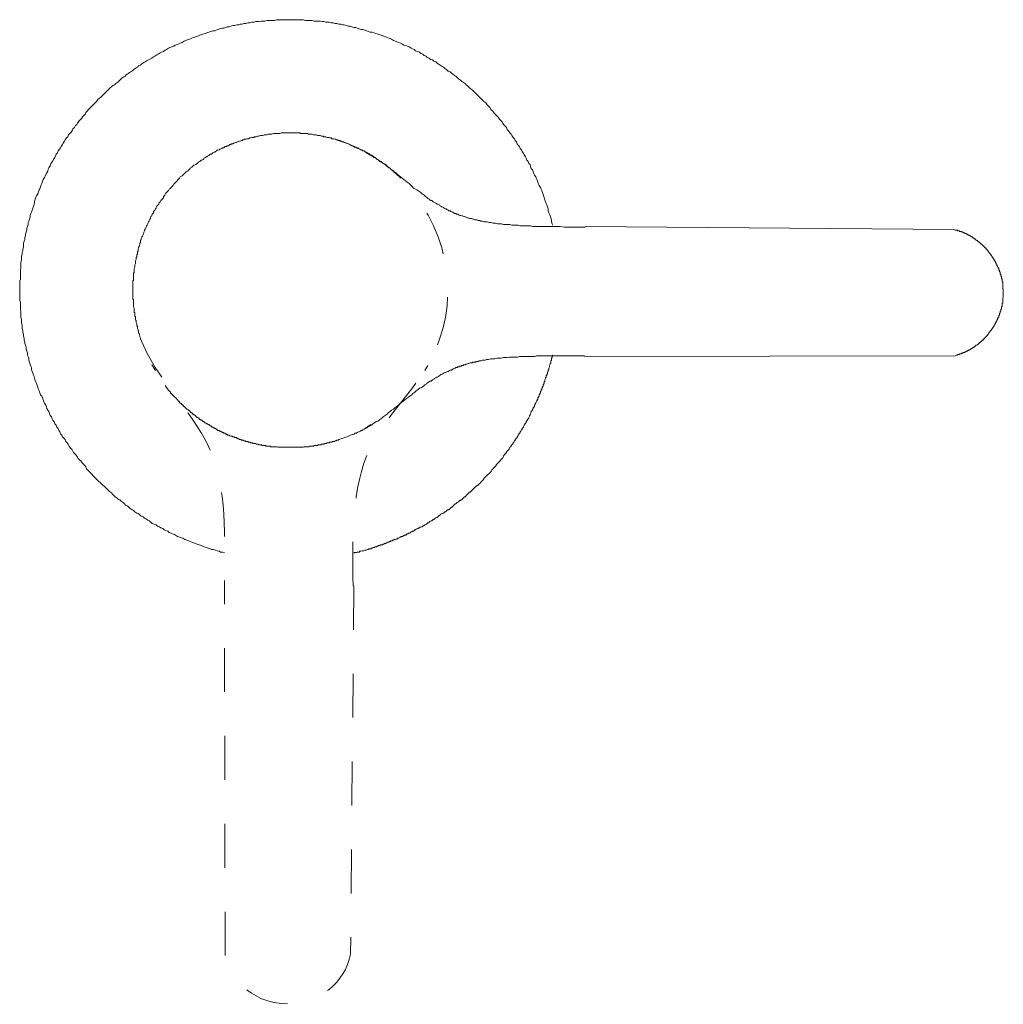
# Model space of a CAD drawing. Units: inches. Extents: x 6.9 to 89.9, y 222 to 281.2.
# Drawn here: x 40.7 to 48.6, y 231.4 to 239.3 of the extents above; entities that cross this region are included whole.
import ezdxf

# ---------------------------------------------------------------- set-up
doc = ezdxf.new("R2010")
doc.units = ezdxf.units.IN
doc.header["$MEASUREMENT"] = 0
for name, pattern in [('AI-Linetype-24', [0.705556, 0.352778, -0.352778]), ('AI-Linetype-25', [0.705556, 0.352778, -0.352778]), ('AI-Linetype-26', [0.705556, 0.352778, -0.352778]), ('AI-Linetype-27', [0.705556, 0.352778, -0.352778]), ('AI-Linetype-28', [0.705556, 0.352778, -0.352778]), ('AI-Linetype-29', [0.705556, 0.352778, -0.352778]), ('AI-Linetype-30', [0.705556, 0.352778, -0.352778])]:
    doc.linetypes.add(name, pattern=pattern)
doc.layers.add('图层 1', color=7, linetype='Continuous')

msp = doc.modelspace()

# ---------------------------------------------------------------- linework, layer by layer
at = {"layer": '图层 1', "lineweight": 9}
for points in [[(44.9747, 237.6851), (44.969, 237.6957), (44.9642, 237.7112), (44.9642, 237.7267), (44.959, 237.7422), (44.9537, 237.7581), (44.9487, 237.7738), (44.9433, 237.7841), (44.9378, 237.8001), (44.9378, 237.8155), (44.9327, 237.8311), (44.9277, 237.847), (44.9223, 237.857), (44.9172, 237.8728), (44.9118, 237.8883), (44.9068, 237.904), (44.9018, 237.9147), (44.8963, 237.9304), (44.8911, 237.9459), (44.8858, 237.9615), (44.8806, 237.972), (44.8756, 237.9875), (44.865, 238.0032), (44.8596, 238.0139), (44.8546, 238.0296), (44.8495, 238.0451), (44.8441, 238.0554), (44.8391, 238.0713), (44.8286, 238.0868), (44.8233, 238.0973), (44.8181, 238.1128), (44.8128, 238.1288), (44.8024, 238.1391), (44.7971, 238.155), (44.7921, 238.1705), (44.7816, 238.1806), (44.7764, 238.1963), (44.7661, 238.207), (44.7607, 238.2223), (44.7554, 238.2328), (44.7449, 238.2485), (44.7397, 238.259), (44.7296, 238.2745), (44.7239, 238.2902), (44.7135, 238.3009), (44.7084, 238.3162), (44.6979, 238.3269), (44.6875, 238.3374), (44.6825, 238.3529), (44.672, 238.3632), (44.6667, 238.3787), (44.6567, 238.3894), (44.646, 238.4051), (44.6407, 238.4156), (44.6302, 238.4259), (44.62, 238.4416), (44.6095, 238.4521), (44.6042, 238.4681), (44.5937, 238.4781), (44.5833, 238.4885), (44.5732, 238.4993), (44.5676, 238.5148), (44.557, 238.525), (44.5468, 238.5357), (44.5363, 238.5513), (44.526, 238.5618), (44.5156, 238.572), (44.5051, 238.5825), (44.4944, 238.5984), (44.4839, 238.6089), (44.4736, 238.619), (44.4684, 238.6295), (44.4581, 238.6402), (44.4478, 238.6504), (44.4374, 238.6662), (44.4216, 238.6764), (44.4111, 238.6871), (44.4007, 238.6976), (44.3906, 238.7077), (44.3799, 238.7184), (44.3694, 238.7288), (44.3592, 238.7391), (44.3487, 238.7494), (44.3379, 238.7601), (44.3279, 238.7704), (44.312, 238.7811), (44.3015, 238.7913), (44.2912, 238.8018), (44.2808, 238.8123), (44.2705, 238.8228), (44.2545, 238.833), (44.2442, 238.8383), (44.234, 238.8486), (44.2181, 238.8593), (44.2076, 238.8695), (44.1975, 238.8802), (44.1868, 238.8852), (44.1713, 238.8957), (44.161, 238.9058), (44.1503, 238.9165), (44.1348, 238.9213), (44.1243, 238.9322), (44.1084, 238.9427), (44.0983, 238.953), (44.0879, 238.9582), (44.0721, 238.9685), (44.0617, 238.9739), (44.0459, 238.9846), (44.0356, 238.9949), (44.0199, 239.0001), (44.0094, 239.0106), (43.9937, 239.0156), (43.9834, 239.0261), (43.9679, 239.0311), (43.9574, 239.0419), (43.9417, 239.0471), (43.9315, 239.0574), (43.9157, 239.0629), (43.9052, 239.0731), (43.8897, 239.0783), (43.874, 239.0834), (43.8633, 239.0941), (43.8478, 239.0993), (43.8375, 239.1043), (43.8216, 239.1148), (43.8059, 239.1203), (43.7954, 239.1255), (43.7798, 239.1303), (43.7643, 239.141), (43.7539, 239.1461), (43.7384, 239.1511), (43.7226, 239.1566), (43.7121, 239.1616), (43.6966, 239.167), (43.6807, 239.1775), (43.6705, 239.1825), (43.6549, 239.188), (43.639, 239.1932), (43.6235, 239.1981), (43.6128, 239.2035), (43.5973, 239.209), (43.5815, 239.214), (43.5658, 239.2193), (43.5558, 239.2245), (43.54, 239.2295), (43.5243, 239.235), (43.5088, 239.235), (43.493, 239.24), (43.4828, 239.245), (43.4669, 239.2505), (43.4514, 239.2559), (43.4358, 239.2559), (43.4199, 239.2612), (43.4044, 239.2662), (43.3939, 239.2714), (43.3784, 239.2714), (43.3627, 239.2765), (43.3471, 239.2819), (43.3315, 239.2819), (43.3157, 239.2872), (43.3, 239.292), (43.2895, 239.292), (43.274, 239.2974), (43.2583, 239.2974), (43.2427, 239.3027), (43.227, 239.3027), (43.2115, 239.3079), (43.1958, 239.3079), (43.1801, 239.3132), (43.1645, 239.3132), (43.1536, 239.3132), (43.1385, 239.3186), (43.1228, 239.3186), (43.1071, 239.3235), (43.0914, 239.3235), (43.0758, 239.3235), (43.0604, 239.3235), (43.0444, 239.3287), (43.0287, 239.3287), (43.0131, 239.3287), (42.9975, 239.3287), (42.9874, 239.3287), (42.9715, 239.3341), (42.9557, 239.3341), (42.9404, 239.3341), (42.9245, 239.3341), (42.9087, 239.3341), (42.8933, 239.3341), (42.8775, 239.3341), (42.8618, 239.3341), (42.8463, 239.3341), (42.8306, 239.3341), (42.8148, 239.3341), (42.7991, 239.3341), (42.7836, 239.3341), (42.7734, 239.3341), (42.7578, 239.3341), (42.7417, 239.3287), (42.7264, 239.3287), (42.7107, 239.3287), (42.6949, 239.3287), (42.6792, 239.3287), (42.6635, 239.3235), (42.648, 239.3235), (42.6322, 239.3235), (42.6167, 239.3186), (42.601, 239.3186), (42.5907, 239.3186), (42.575, 239.3132), (42.5595, 239.3132), (42.5438, 239.3079), (42.5282, 239.3079), (42.5123, 239.3027), (42.4966, 239.3027), (42.4811, 239.2974), (42.4655, 239.2974), (42.4549, 239.292), (42.4393, 239.292), (42.4234, 239.2872), (42.4077, 239.2872), (42.3922, 239.2819), (42.3767, 239.2765), (42.3611, 239.2765), (42.3506, 239.2714), (42.3351, 239.2662), (42.3194, 239.2662), (42.3037, 239.2612), (42.288, 239.2559), (42.2725, 239.2505), (42.262, 239.245), (42.2465, 239.245), (42.2308, 239.24), (42.2153, 239.235), (42.1995, 239.2295), (42.1892, 239.2245), (42.1733, 239.2193), (42.1576, 239.214), (42.1421, 239.209), (42.1316, 239.2035), (42.1161, 239.1981), (42.1004, 239.1932), (42.0848, 239.188), (42.0741, 239.1825), (42.0586, 239.1775), (42.0427, 239.1723), (42.0271, 239.167), (42.0167, 239.1616), (42.0014, 239.1511), (41.9856, 239.1461), (41.9752, 239.141), (41.9594, 239.1358), (41.9437, 239.1303), (41.9334, 239.1203), (41.9177, 239.1148), (41.9022, 239.1098), (41.8915, 239.1043), (41.8758, 239.0941), (41.8655, 239.0888), (41.8496, 239.0783), (41.8341, 239.0731), (41.8238, 239.0679), (41.8081, 239.0574), (41.7976, 239.0522), (41.7823, 239.0419), (41.7716, 239.0366), (41.7563, 239.0261), (41.7454, 239.0209), (41.7299, 239.0106), (41.7194, 239.0054), (41.7039, 238.9949), (41.6932, 238.9895), (41.6776, 238.979), (41.6672, 238.9685), (41.6515, 238.9637), (41.6412, 238.953), (41.6311, 238.9479), (41.6152, 238.9375), (41.6045, 238.9272), (41.589, 238.9165), (41.5783, 238.9113), (41.5682, 238.9008), (41.5525, 238.8905), (41.5422, 238.8802), (41.5315, 238.8745), (41.516, 238.8643), (41.5055, 238.8543), (41.4951, 238.8435), (41.4845, 238.833), (41.4688, 238.8228), (41.4585, 238.8123), (41.4481, 238.807), (41.4376, 238.7966), (41.4219, 238.7861), (41.4116, 238.7756), (41.4014, 238.7653), (41.3909, 238.7544), (41.3804, 238.7443), (41.3701, 238.7341), (41.3594, 238.7232), (41.3489, 238.7132), (41.3334, 238.7024), (41.3231, 238.6921), (41.3126, 238.6764), (41.302, 238.6662), (41.2915, 238.6555), (41.2814, 238.645), (41.2712, 238.6349), (41.2604, 238.6244), (41.25, 238.614), (41.2395, 238.5984), (41.229, 238.5877), (41.224, 238.5772), (41.2135, 238.567), (41.203, 238.5565), (41.1925, 238.5408), (41.1822, 238.5303), (41.1718, 238.52), (41.1613, 238.5043), (41.1561, 238.4938), (41.1455, 238.4835), (41.1355, 238.4681), (41.1246, 238.4573), (41.1195, 238.4468), (41.1091, 238.4311), (41.0986, 238.4209), (41.0884, 238.4103), (41.0829, 238.3946), (41.0726, 238.3844), (41.0621, 238.3686), (41.0573, 238.3582), (41.0464, 238.3426), (41.0414, 238.3319), (41.0307, 238.3162), (41.0257, 238.3059), (41.0152, 238.2955), (41.0047, 238.2799), (40.9994, 238.264), (40.9892, 238.2537), (40.9839, 238.2383), (40.9787, 238.2278), (40.9682, 238.2122), (40.9629, 238.2017), (40.9527, 238.186), (40.9474, 238.1756), (40.9424, 238.1598), (40.9317, 238.1441), (40.9265, 238.1336), (40.9215, 238.1179), (40.9109, 238.1023), (40.9057, 238.0921), (40.9002, 238.0764), (40.8954, 238.0657), (40.8847, 238.0501), (40.8795, 238.0346), (40.8745, 238.0189), (40.8692, 238.0086), (40.8638, 237.9929), (40.8588, 237.9772), (40.8533, 237.9669), (40.8482, 237.951), (40.8432, 237.9353), (40.8326, 237.9195), (40.8275, 237.9095), (40.8221, 237.8937), (40.817, 237.8782), (40.817, 237.8623), (40.8118, 237.852), (40.8066, 237.8361), (40.8013, 237.8206), (40.7961, 237.8048), (40.7908, 237.7893), (40.7856, 237.7791), (40.7805, 237.7631), (40.7805, 237.7476), (40.7753, 237.7319), (40.7699, 237.7164), (40.7648, 237.7057), (40.7648, 237.6901), (40.7598, 237.6744), (40.7543, 237.6589), (40.7543, 237.6434), (40.7491, 237.6275), (40.7438, 237.612), (40.7438, 237.6015), (40.7384, 237.586), (40.7384, 237.5703), (40.7334, 237.5547), (40.7284, 237.5388), (40.7284, 237.5231), (40.7284, 237.5076), (40.7233, 237.4918), (40.7233, 237.4761), (40.7179, 237.4658), (40.7179, 237.4501), (40.7128, 237.4343), (40.7128, 237.4188), (40.7128, 237.4031), (40.7074, 237.3872), (40.7074, 237.3717), (40.7074, 237.3561), (40.7074, 237.3409), (40.7023, 237.3249), (40.7023, 237.309), (40.7023, 237.2937), (40.7023, 237.283), (40.7023, 237.2673), (40.7023, 237.2517), (40.6971, 237.2362), (40.6971, 237.2205), (40.6971, 237.2048), (40.6971, 237.1891), (40.6971, 237.1735), (40.6971, 237.1578), (40.6971, 237.1419), (40.6971, 237.1268), (40.6971, 237.1109), (40.6971, 237.0951), (40.6971, 237.0794), (40.7023, 237.0641), (40.7023, 237.0536), (40.7023, 237.0377), (40.7023, 237.0222), (40.7023, 237.0065), (40.7074, 236.9909), (40.7074, 236.9754), (40.7074, 236.9597), (40.7074, 236.9438), (40.7128, 236.9282), (40.7128, 236.9127), (40.7128, 236.897), (40.7179, 236.8813), (40.7179, 236.8708), (40.7179, 236.8553), (40.7233, 236.8396), (40.7233, 236.8238), (40.7284, 236.8081), (40.7284, 236.7928), (40.7334, 236.7769), (40.7334, 236.7613), (40.7384, 236.7459), (40.7384, 236.7354), (40.7438, 236.7197), (40.7491, 236.7039), (40.7491, 236.6884), (40.7543, 236.6725), (40.7598, 236.6567), (40.7598, 236.6414), (40.7648, 236.6309), (40.7699, 236.6152), (40.7699, 236.5993), (40.7753, 236.5837), (40.7805, 236.568), (40.7856, 236.5525), (40.7908, 236.542), (40.7908, 236.5266), (40.7961, 236.5106), (40.8013, 236.4951), (40.8066, 236.4796), (40.8118, 236.4691), (40.817, 236.4534), (40.8221, 236.4378), (40.8275, 236.4223), (40.8326, 236.4116), (40.8378, 236.3959), (40.8432, 236.3804), (40.8482, 236.3646), (40.8533, 236.354), (40.8588, 236.3385), (40.8638, 236.3227), (40.8745, 236.3125), (40.8795, 236.2969), (40.8847, 236.281), (40.8902, 236.2653), (40.8954, 236.2552), (40.9057, 236.2393), (40.9109, 236.2237), (40.916, 236.2135), (40.9215, 236.1976), (40.9317, 236.1871), (40.9372, 236.1716), (40.9424, 236.156), (40.9527, 236.1454), (40.9579, 236.1301), (40.9629, 236.1194), (40.9734, 236.1039), (40.9787, 236.0881), (40.9892, 236.0778), (40.9944, 236.0619), (41.0047, 236.0514), (41.0099, 236.0359), (41.0202, 236.0256), (41.0257, 236.0097), (41.0359, 235.9994), (41.0414, 235.9837), (41.0518, 235.9732), (41.0621, 235.9629), (41.0673, 235.947), (41.0776, 235.9367), (41.0884, 235.9212), (41.0933, 235.9108), (41.1041, 235.895), (41.1145, 235.8847), (41.1195, 235.8741), (41.13, 235.8586), (41.1405, 235.8481), (41.1511, 235.8376), (41.1613, 235.8218), (41.1665, 235.8114), (41.1768, 235.8011), (41.1873, 235.7908), (41.1977, 235.7753), (41.2083, 235.7646), (41.2187, 235.7543), (41.229, 235.7437), (41.2342, 235.7279), (41.2447, 235.7176), (41.255, 235.7072), (41.2655, 235.6969), (41.276, 235.686), (41.2865, 235.6705), (41.297, 235.6602), (41.3072, 235.6499), (41.3181, 235.6392), (41.3284, 235.629), (41.3439, 235.6187), (41.3544, 235.608), (41.3646, 235.5975), (41.3751, 235.5875), (41.3858, 235.5768), (41.3961, 235.5662), (41.4064, 235.5558), (41.4168, 235.5455), (41.4326, 235.535), (41.4429, 235.5246), (41.4535, 235.514), (41.4638, 235.5036), (41.4795, 235.4933), (41.49, 235.4828), (41.5003, 235.4778), (41.5106, 235.4669), (41.5265, 235.4566), (41.537, 235.4463), (41.5473, 235.4356), (41.5628, 235.4304), (41.5735, 235.4201), (41.584, 235.4096), (41.5997, 235.3994), (41.61, 235.3939), (41.6202, 235.3836), (41.6359, 235.3731), (41.6466, 235.3681), (41.6621, 235.3574), (41.6727, 235.347), (41.6882, 235.3417), (41.6984, 235.3315), (41.7093, 235.3259), (41.7246, 235.3157), (41.7351, 235.3104), (41.7506, 235.3), (41.7613, 235.2897), (41.7768, 235.2845), (41.7923, 235.279), (41.803, 235.2687), (41.8185, 235.2633), (41.8293, 235.2532), (41.8448, 235.2482), (41.8552, 235.2375), (41.8708, 235.2323), (41.8867, 235.227), (41.8968, 235.2165), (41.9123, 235.2113), (41.9229, 235.2065), (41.9385, 235.201), (41.9542, 235.1905), (41.9645, 235.1853), (41.98, 235.18), (41.9957, 235.1748), (42.0066, 235.1698), (42.0221, 235.1591), (42.0376, 235.1539), (42.0534, 235.149), (42.0636, 235.1434), (42.0794, 235.1383), (42.0951, 235.1331), (42.1054, 235.1278), (42.1211, 235.1228), (42.1366, 235.1174), (42.1525, 235.1121), (42.1628, 235.1068), (42.1783, 235.1018), (42.194, 235.0964), (42.2095, 235.0916), (42.2253, 235.0863), (42.2358, 235.0807), (42.2515, 235.0807), (42.2674, 235.0759), (42.2827, 235.0706), (42.2985, 235.0654), (42.309, 235.0599), (42.3245, 235.0599), (42.3401, 235.0547)], [(43.6757, 238.1336), (43.6705, 238.1391), (43.6654, 238.1441), (43.6599, 238.1441), (43.6549, 238.1496), (43.6444, 238.155), (43.639, 238.1598), (43.6339, 238.165), (43.6287, 238.1705), (43.6185, 238.1756), (43.6128, 238.1806), (43.6077, 238.186), (43.6027, 238.1911), (43.5973, 238.1963), (43.587, 238.2017), (43.5815, 238.2017), (43.5767, 238.207), (43.5715, 238.2122), (43.561, 238.2172), (43.5558, 238.2223), (43.5503, 238.2278), (43.54, 238.2278), (43.5346, 238.2328), (43.5295, 238.2383), (43.5243, 238.2432), (43.514, 238.2485), (43.5088, 238.2485), (43.5035, 238.2537), (43.493, 238.259), (43.488, 238.264), (43.4828, 238.264), (43.4723, 238.2693), (43.4669, 238.2745), (43.4618, 238.2799), (43.4514, 238.2799), (43.4461, 238.2852), (43.4411, 238.2902), (43.4304, 238.2902), (43.4253, 238.2955), (43.4147, 238.3009), (43.4098, 238.3009), (43.4044, 238.3059), (43.3939, 238.3112), (43.3887, 238.3112), (43.3834, 238.3162), (43.3731, 238.3217), (43.3676, 238.3217), (43.3576, 238.3269), (43.352, 238.3269), (43.3471, 238.3319), (43.3364, 238.3374), (43.3315, 238.3374), (43.3207, 238.3426), (43.3157, 238.3426), (43.3054, 238.3474), (43.3, 238.3474), (43.2947, 238.3529), (43.2844, 238.3529), (43.2792, 238.3582), (43.2688, 238.3582), (43.2635, 238.3632), (43.2532, 238.3632), (43.2478, 238.3686), (43.2373, 238.3686), (43.2325, 238.3737), (43.227, 238.3737), (43.2167, 238.3787), (43.2115, 238.3787), (43.2006, 238.3787), (43.1958, 238.3844), (43.1855, 238.3844), (43.1801, 238.3894), (43.17, 238.3894), (43.1645, 238.3894), (43.1536, 238.3946), (43.1488, 238.3946), (43.1385, 238.3946), (43.1333, 238.4001), (43.1228, 238.4001), (43.1176, 238.4001), (43.1071, 238.4051), (43.1018, 238.4051), (43.0914, 238.4051), (43.0863, 238.4051), (43.0758, 238.4103), (43.0706, 238.4103), (43.0604, 238.4103), (43.0549, 238.4103), (43.0444, 238.4156), (43.0392, 238.4156), (43.0287, 238.4156), (43.0236, 238.4156), (43.0131, 238.4156), (43.0079, 238.4209), (42.9975, 238.4209), (42.9922, 238.4209), (42.9819, 238.4209), (42.9767, 238.4209), (42.9662, 238.4209), (42.9607, 238.4209), (42.9507, 238.4209), (42.9454, 238.4259), (42.9348, 238.4259), (42.9297, 238.4259), (42.9193, 238.4259), (42.9142, 238.4259), (42.9035, 238.4259), (42.8983, 238.4259), (42.8878, 238.4259), (42.8775, 238.4259), (42.8723, 238.4259), (42.8618, 238.4259), (42.8565, 238.4259), (42.8463, 238.4259), (42.8411, 238.4259), (42.8306, 238.4259), (42.8251, 238.4259), (42.8148, 238.4259), (42.8096, 238.4259), (42.7991, 238.4259), (42.7941, 238.4259), (42.7836, 238.4209), (42.7783, 238.4209), (42.7678, 238.4209), (42.7628, 238.4209), (42.7523, 238.4209), (42.7473, 238.4209), (42.7368, 238.4209), (42.7316, 238.4209), (42.7209, 238.4156), (42.7157, 238.4156), (42.7054, 238.4156), (42.7002, 238.4156), (42.6896, 238.4156), (42.6792, 238.4103), (42.6741, 238.4103), (42.6635, 238.4103), (42.6586, 238.4103), (42.648, 238.4051), (42.6425, 238.4051), (42.6322, 238.4051), (42.6274, 238.4051), (42.6167, 238.4001), (42.6117, 238.4001), (42.6062, 238.4001), (42.5957, 238.3946), (42.5907, 238.3946), (42.5802, 238.3946), (42.575, 238.3894), (42.5647, 238.3894), (42.5595, 238.3894), (42.5488, 238.3844), (42.5438, 238.3844), (42.5333, 238.3787), (42.5282, 238.3787), (42.5176, 238.3787), (42.5123, 238.3737), (42.502, 238.3737), (42.4966, 238.3686), (42.4863, 238.3686), (42.4811, 238.3632), (42.476, 238.3632), (42.4655, 238.3582), (42.4601, 238.3582), (42.4496, 238.3529), (42.4448, 238.3529), (42.4341, 238.3474), (42.4289, 238.3474), (42.4184, 238.3426), (42.4134, 238.3426), (42.4077, 238.3374), (42.3978, 238.3374), (42.3922, 238.3319), (42.3823, 238.3319), (42.3767, 238.3269), (42.3714, 238.3217), (42.3611, 238.3217), (42.3557, 238.3162), (42.3456, 238.3162), (42.3401, 238.3112), (42.3351, 238.3059), (42.3245, 238.3059), (42.3194, 238.3009), (42.309, 238.2955), (42.3037, 238.2955), (42.2985, 238.2902), (42.288, 238.2852), (42.2827, 238.2852), (42.2775, 238.2799), (42.2674, 238.2745), (42.262, 238.2693), (42.2565, 238.2693), (42.2465, 238.264), (42.241, 238.259), (42.2358, 238.2537), (42.2253, 238.2537), (42.2203, 238.2485), (42.2153, 238.2432), (42.2045, 238.2383), (42.1995, 238.2328), (42.194, 238.2328), (42.1892, 238.2278), (42.1783, 238.2223), (42.1733, 238.2172), (42.1683, 238.2122), (42.1576, 238.207), (42.1525, 238.207), (42.1473, 238.2017), (42.1421, 238.1963), (42.1316, 238.1911), (42.1261, 238.186), (42.1211, 238.1806), (42.1161, 238.1756), (42.1106, 238.1705), (42.1004, 238.165), (42.0951, 238.165), (42.0896, 238.1598), (42.0848, 238.155), (42.0794, 238.1496), (42.0687, 238.1441), (42.0636, 238.1391), (42.0586, 238.1336), (42.0534, 238.1288), (42.0481, 238.1234), (42.0427, 238.1179), (42.0326, 238.1128), (42.0271, 238.1078), (42.0221, 238.1023), (42.0167, 238.0973), (42.0116, 238.0921), (42.0066, 238.0868), (42.0014, 238.0814), (41.9957, 238.0764), (41.9856, 238.0713), (41.98, 238.0607), (41.9752, 238.0554), (41.9699, 238.0501), (41.9645, 238.0451), (41.9594, 238.0399), (41.9542, 238.0346), (41.9489, 238.0296), (41.9437, 238.0244), (41.9385, 238.0189), (41.9334, 238.0139), (41.928, 238.0032), (41.9229, 237.998), (41.9177, 237.9929), (41.9123, 237.9875), (41.907, 237.9824), (41.9022, 237.9772), (41.8968, 237.972), (41.8915, 237.9615), (41.8867, 237.9565), (41.8812, 237.951), (41.8758, 237.9459), (41.8708, 237.941), (41.8655, 237.9304), (41.8603, 237.9252), (41.8552, 237.9195), (41.8496, 237.9147), (41.8496, 237.904), (41.8448, 237.8992), (41.8397, 237.8937), (41.8341, 237.8883), (41.8293, 237.8833), (41.8238, 237.8728), (41.8185, 237.8673), (41.8133, 237.8623), (41.8133, 237.852), (41.8081, 237.847), (41.803, 237.8415), (41.7976, 237.8361), (41.7923, 237.826), (41.7923, 237.8206), (41.7873, 237.8155), (41.7823, 237.8048), (41.7768, 237.8001), (41.7716, 237.7944), (41.7716, 237.7841), (41.7664, 237.7791), (41.7613, 237.7738), (41.7563, 237.7631), (41.7563, 237.7581), (41.7506, 237.7529), (41.7454, 237.7422), (41.7454, 237.7371), (41.7403, 237.7319), (41.7351, 237.7216), (41.7351, 237.7164), (41.7299, 237.7112), (41.7246, 237.7006), (41.7246, 237.6957), (41.7194, 237.6851), (41.7141, 237.6801), (41.7141, 237.6744), (41.7093, 237.6639), (41.7039, 237.6589), (41.7039, 237.6485), (41.6984, 237.6434), (41.6984, 237.6379), (41.6932, 237.6275), (41.6932, 237.6222), (41.6882, 237.612), (41.6882, 237.6067), (41.6827, 237.5962), (41.6776, 237.5908), (41.6776, 237.586), (41.6727, 237.5753), (41.6727, 237.5703), (41.6672, 237.5598), (41.6672, 237.5547), (41.6672, 237.544), (41.6621, 237.5388), (41.6621, 237.5283), (41.6571, 237.5231), (41.6571, 237.518), (41.6515, 237.5076), (41.6515, 237.5025), (41.6466, 237.4918), (41.6466, 237.4868), (41.6466, 237.4761), (41.6412, 237.4711), (41.6412, 237.4606), (41.6412, 237.4553), (41.6359, 237.4449), (41.6359, 237.4398), (41.6359, 237.4291), (41.6311, 237.4241), (41.6311, 237.4138), (41.6311, 237.4082), (41.6255, 237.3981), (41.6255, 237.3927), (41.6255, 237.3822), (41.6255, 237.3769), (41.6202, 237.3667), (41.6202, 237.3614), (41.6202, 237.3509), (41.6202, 237.3457), (41.6152, 237.3356), (41.6152, 237.33), (41.6152, 237.3199), (41.6152, 237.3145), (41.6152, 237.304), (41.61, 237.2985), (41.61, 237.2885), (41.61, 237.283), (41.61, 237.2729), (41.61, 237.2673), (41.61, 237.2572), (41.61, 237.2517), (41.61, 237.2417), (41.6045, 237.2362), (41.6045, 237.2258), (41.6045, 237.2205), (41.6045, 237.21), (41.6045, 237.1996), (41.6045, 237.1943), (41.6045, 237.1838), (41.6045, 237.1788), (41.6045, 237.1683), (41.6045, 237.163), (41.6045, 237.1524), (41.6045, 237.1475), (41.6045, 237.1369), (41.6045, 237.1318), (41.6045, 237.1214), (41.6045, 237.1161), (41.6045, 237.1056), (41.6045, 237.1006), (41.6045, 237.0901), (41.61, 237.0848), (41.61, 237.0744), (41.61, 237.0691), (41.61, 237.0586), (41.61, 237.0536), (41.61, 237.0432), (41.61, 237.0326), (41.61, 237.0276), (41.6152, 237.0172), (41.6152, 237.0119), (41.6152, 237.0012), (41.6152, 236.996), (41.6152, 236.9855), (41.6202, 236.9802), (41.6202, 236.97), (41.6202, 236.9649), (41.6202, 236.9544), (41.6255, 236.9492), (41.6255, 236.9389), (41.6255, 236.9335), (41.6255, 236.9228), (41.6311, 236.9178), (41.6311, 236.9075), (41.6311, 236.9023), (41.6359, 236.8918), (41.6359, 236.8865), (41.6359, 236.8762), (41.6412, 236.8708), (41.6412, 236.8606), (41.6412, 236.8553), (41.6466, 236.8451), (41.6466, 236.8396), (41.6515, 236.8345), (41.6515, 236.8238), (41.6515, 236.8188), (41.6571, 236.8081), (41.6571, 236.8031), (41.6621, 236.7928), (41.6621, 236.7873), (41.6672, 236.7769), (41.6672, 236.7718)], [(45.2351, 237.6692), (45.1676, 237.6692), (45.0996, 237.6692), (45.0684, 237.6692), (45.032, 237.6744), (45.0007, 237.6744), (44.9642, 237.6744), (44.9327, 237.6744), (44.9018, 237.6744), (44.865, 237.6744), (44.8495, 237.6744), (44.8338, 237.6744), (44.8128, 237.6744), (44.7971, 237.6801), (44.7816, 237.6801), (44.7661, 237.6801), (44.7502, 237.6801), (44.7296, 237.6801), (44.7135, 237.6801), (44.6979, 237.6851), (44.6825, 237.6851), (44.6617, 237.6851), (44.646, 237.6851), (44.6302, 237.6901), (44.6147, 237.6901), (44.599, 237.6901), (44.5782, 237.6901), (44.5627, 237.6957), (44.5468, 237.6957), (44.531, 237.6957), (44.5156, 237.7006), (44.4944, 237.7006), (44.4789, 237.7057), (44.4634, 237.7057), (44.4478, 237.7112), (44.4374, 237.7112), (44.4321, 237.7112), (44.4216, 237.7112), (44.4111, 237.7164), (44.4061, 237.7164), (44.3956, 237.7164), (44.3906, 237.7216), (44.3799, 237.7216), (44.3746, 237.7216), (44.3642, 237.7267), (44.3537, 237.7267), (44.3487, 237.7267), (44.3379, 237.7319), (44.333, 237.7319), (44.3224, 237.7371), (44.3174, 237.7371), (44.3069, 237.7371), (44.2965, 237.7422), (44.2912, 237.7422), (44.2808, 237.7476), (44.2757, 237.7476), (44.265, 237.7529), (44.2598, 237.7529), (44.2495, 237.7581), (44.2442, 237.7581), (44.234, 237.7631), (44.2287, 237.7631), (44.2181, 237.7684), (44.2128, 237.7738), (44.2025, 237.7738), (44.1975, 237.7791), (44.1868, 237.7791), (44.1818, 237.7841), (44.1713, 237.7893), (44.166, 237.7893), (44.1554, 237.7944), (44.1503, 237.8001), (44.1398, 237.8001), (44.1348, 237.8048), (44.1243, 237.8101), (44.1191, 237.8155), (44.1141, 237.8155), (44.1034, 237.8206), (44.0983, 237.826), (44.0879, 237.8311), (44.0826, 237.8311), (44.0772, 237.8361), (44.0669, 237.8415), (44.0617, 237.847), (44.0514, 237.852), (44.0459, 237.852), (44.0407, 237.857), (44.0304, 237.8623), (44.0249, 237.8673), (44.0147, 237.8728), (44.0094, 237.8782), (44.0045, 237.8833), (43.9937, 237.8833), (43.9885, 237.8883), (43.9834, 237.8937), (43.9729, 237.8992), (43.9679, 237.904), (43.9625, 237.9095), (43.9524, 237.9147), (43.9417, 237.9252), (43.9258, 237.9353), (43.9157, 237.9459), (43.9002, 237.9565), (43.8845, 237.9669), (43.874, 237.972), (43.8583, 237.9824), (43.8478, 237.9929), (43.8323, 238.0086), (43.8216, 238.0189), (43.8059, 238.0296), (43.7798, 238.0501), (43.7539, 238.0713), (43.7277, 238.0921), (43.7176, 238.1023), (43.7017, 238.1128), (43.6914, 238.1234), (43.6757, 238.1336), (43.6654, 238.1441), (43.6495, 238.155), (43.639, 238.165), (43.6235, 238.1756), (43.6077, 238.186), (43.5973, 238.1911), (43.587, 238.1963), (43.5815, 238.2017), (43.5767, 238.207), (43.5658, 238.2122), (43.561, 238.2172), (43.5558, 238.2223), (43.5453, 238.2278), (43.54, 238.2328), (43.5346, 238.2383), (43.5243, 238.2383), (43.5193, 238.2432), (43.514, 238.2485), (43.5035, 238.2537), (43.4981, 238.259), (43.488, 238.264), (43.4828, 238.264), (43.4774, 238.2693), (43.4669, 238.2745), (43.4618, 238.2799), (43.4514, 238.2799), (43.4461, 238.2852), (43.4358, 238.2902), (43.4304, 238.2902), (43.4253, 238.2955), (43.4147, 238.3009), (43.4098, 238.3059), (43.3991, 238.3059), (43.3939, 238.3112), (43.3834, 238.3112), (43.3784, 238.3162), (43.3627, 238.3217), (43.3471, 238.3319), (43.3315, 238.3374), (43.3157, 238.3426), (43.3, 238.3474), (43.2688, 238.3632)], [(43.4723, 238.2693), (43.514, 238.2432)], [(45.2351, 237.6744), (48.1933, 237.6485)], [(48.1933, 237.6485), (48.2036, 237.6434), (48.2088, 237.6434), (48.2141, 237.6434), (48.2195, 237.6434), (48.2244, 237.6379), (48.23, 237.6379), (48.2351, 237.6379), (48.2401, 237.6329), (48.2455, 237.6329), (48.2508, 237.6329), (48.2558, 237.6329), (48.2558, 237.6275), (48.2606, 237.6275), (48.2661, 237.6275), (48.2713, 237.6222), (48.2765, 237.6222), (48.2818, 237.6222), (48.2818, 237.6172), (48.2871, 237.6172), (48.2925, 237.6172), (48.2973, 237.612), (48.303, 237.612), (48.303, 237.6067), (48.3082, 237.6067), (48.313, 237.6067), (48.313, 237.6015), (48.3183, 237.6015), (48.3238, 237.6015), (48.3238, 237.5962), (48.3288, 237.5962), (48.3342, 237.5908), (48.3393, 237.5908), (48.3443, 237.586), (48.3497, 237.5807), (48.3548, 237.5807), (48.3548, 237.5753), (48.3604, 237.5753), (48.3654, 237.5703), (48.3702, 237.5703), (48.3702, 237.5648), (48.3759, 237.5648), (48.3759, 237.5598), (48.381, 237.5598), (48.3862, 237.5547), (48.3915, 237.5493), (48.3965, 237.5493), (48.3965, 237.544), (48.4019, 237.544), (48.4019, 237.5388), (48.407, 237.5388), (48.407, 237.5338), (48.4124, 237.5338), (48.4177, 237.5283), (48.4227, 237.5231), (48.4279, 237.518), (48.4332, 237.518), (48.4332, 237.5128), (48.4384, 237.5076), (48.4432, 237.5025), (48.4489, 237.5025), (48.4489, 237.497), (48.4539, 237.4918), (48.4591, 237.4868), (48.4646, 237.4811), (48.4646, 237.4761), (48.4697, 237.4761), (48.4697, 237.4711), (48.4747, 237.4711), (48.4747, 237.4658), (48.4802, 237.4606), (48.4852, 237.4553), (48.4852, 237.4501), (48.4906, 237.4501), (48.4906, 237.4449), (48.4957, 237.4398), (48.4957, 237.4343), (48.5009, 237.4343), (48.5009, 237.4291), (48.5064, 237.4241), (48.5064, 237.4188), (48.5113, 237.4188), (48.5113, 237.4138), (48.5168, 237.4082), (48.5168, 237.4031), (48.5219, 237.3981), (48.5219, 237.3927), (48.5271, 237.3927), (48.5271, 237.3872), (48.5271, 237.3822), (48.5323, 237.3822), (48.5323, 237.3769), (48.5323, 237.3717), (48.5373, 237.3717), (48.5373, 237.3667), (48.5373, 237.3614), (48.5428, 237.3561), (48.5428, 237.3509), (48.5479, 237.3457), (48.5479, 237.3409), (48.5531, 237.3356), (48.5531, 237.33), (48.5531, 237.3249), (48.5583, 237.3199), (48.5583, 237.3145), (48.5583, 237.309), (48.5636, 237.309), (48.5636, 237.304), (48.5636, 237.2985), (48.5636, 237.2937), (48.5686, 237.2885), (48.5686, 237.283), (48.5686, 237.2779), (48.5741, 237.2729), (48.5741, 237.2673), (48.5741, 237.2622), (48.5741, 237.2572), (48.5795, 237.2517), (48.5795, 237.2467), (48.5795, 237.2417), (48.5795, 237.2362), (48.5795, 237.231), (48.5846, 237.2258), (48.5846, 237.2205), (48.5846, 237.2153), (48.5846, 237.21), (48.5846, 237.2048), (48.5846, 237.1996), (48.5846, 237.1943), (48.5846, 237.1891), (48.5846, 237.1838), (48.5846, 237.1788), (48.5846, 237.1735), (48.5896, 237.1735), (48.5896, 237.1683), (48.5896, 237.163), (48.5896, 237.1578), (48.5896, 237.1524), (48.5896, 237.1419)], [(48.5896, 237.1419), (48.5896, 237.1369), (48.5896, 237.1318), (48.5896, 237.1268), (48.5896, 237.1214), (48.5896, 237.1161), (48.5896, 237.1109), (48.5896, 237.1056), (48.5846, 237.1006), (48.5846, 237.0951), (48.5846, 237.0901), (48.5846, 237.0848), (48.5846, 237.0794), (48.5846, 237.0744), (48.5846, 237.0691), (48.5846, 237.0641), (48.5846, 237.0586), (48.5795, 237.0586), (48.5795, 237.0536), (48.5795, 237.0482), (48.5795, 237.0432), (48.5795, 237.0377), (48.5795, 237.0326), (48.5741, 237.0276), (48.5741, 237.0222), (48.5741, 237.0172), (48.5741, 237.0119), (48.5686, 237.0065), (48.5686, 237.0012), (48.5686, 236.996), (48.5636, 236.9909), (48.5636, 236.9855), (48.5636, 236.9802), (48.5583, 236.9754), (48.5583, 236.97), (48.5583, 236.9649), (48.5531, 236.9597), (48.5531, 236.9544), (48.5531, 236.9492), (48.5479, 236.9438), (48.5479, 236.9389), (48.5428, 236.9335), (48.5428, 236.9282), (48.5428, 236.9228), (48.5373, 236.9228), (48.5373, 236.9178), (48.5373, 236.9127), (48.5323, 236.9127), (48.5323, 236.9075), (48.5323, 236.9023), (48.5271, 236.9023), (48.5271, 236.897), (48.5271, 236.8918), (48.5219, 236.8918), (48.5219, 236.8865), (48.5168, 236.8813), (48.5168, 236.8762), (48.5113, 236.8708), (48.5113, 236.8656), (48.5064, 236.8656), (48.5064, 236.8606), (48.5009, 236.8553), (48.5009, 236.85), (48.4957, 236.85), (48.4957, 236.8451), (48.4906, 236.8396), (48.4906, 236.8345), (48.4852, 236.8345), (48.4852, 236.8291), (48.4802, 236.8291), (48.4802, 236.8238), (48.4747, 236.8188), (48.4697, 236.8136), (48.4697, 236.8081), (48.4646, 236.8081), (48.4646, 236.8031), (48.4591, 236.7981), (48.4539, 236.7928), (48.4489, 236.7873), (48.4432, 236.7819), (48.4384, 236.7769), (48.4332, 236.7718), (48.4332, 236.7666), (48.4279, 236.7666), (48.4279, 236.7613), (48.4227, 236.7613), (48.4177, 236.7561), (48.4124, 236.7511), (48.407, 236.7459), (48.4019, 236.7459), (48.4019, 236.7404), (48.3965, 236.7404), (48.3965, 236.7354), (48.3915, 236.7354), (48.3915, 236.7299), (48.3862, 236.7299), (48.3862, 236.7246), (48.381, 236.7246), (48.3759, 236.7197), (48.3702, 236.7197), (48.3702, 236.7144), (48.3654, 236.7144), (48.3604, 236.7087), (48.3548, 236.7039), (48.3497, 236.7039), (48.3443, 236.6989), (48.3393, 236.6989), (48.3393, 236.6932), (48.3342, 236.6932), (48.3288, 236.6884), (48.3238, 236.6884), (48.3238, 236.6832), (48.3183, 236.6832), (48.313, 236.6832), (48.313, 236.6777), (48.3082, 236.6777), (48.303, 236.6777), (48.303, 236.6725), (48.2973, 236.6725), (48.2925, 236.6725), (48.2925, 236.6676), (48.2871, 236.6676), (48.2818, 236.6676), (48.2818, 236.6622), (48.2765, 236.6622), (48.2713, 236.6622), (48.2661, 236.6622), (48.2661, 236.6567), (48.2606, 236.6567), (48.2558, 236.6567), (48.2508, 236.6517), (48.2455, 236.6517), (48.2401, 236.6517), (48.2351, 236.6467), (48.23, 236.6467), (48.2244, 236.6467), (48.2195, 236.6414), (48.2141, 236.6414), (48.2036, 236.6359)], [(43.2583, 235.9629), (43.2895, 235.9732), (43.3054, 235.9785), (43.3207, 235.9837), (43.3364, 235.989), (43.352, 235.9994), (43.3676, 236.0047), (43.3731, 236.0047), (43.3834, 236.0097), (43.3887, 236.0151), (43.3991, 236.0151), (43.4044, 236.0204), (43.4147, 236.0256), (43.4199, 236.0256), (43.4304, 236.0306), (43.4358, 236.0359), (43.4461, 236.0359), (43.4514, 236.0412), (43.4618, 236.0464), (43.4669, 236.0514), (43.4723, 236.0514), (43.4828, 236.0569), (43.488, 236.0619), (43.4981, 236.0669), (43.5035, 236.0726), (43.5088, 236.0726), (43.5193, 236.0778), (43.5243, 236.0829), (43.5295, 236.0881), (43.54, 236.0934), (43.5453, 236.0983), (43.5558, 236.1039), (43.561, 236.1088), (43.5658, 236.1088), (43.5767, 236.1144), (43.5815, 236.1194), (43.587, 236.1246), (43.6027, 236.1349), (43.6128, 236.1454), (43.6287, 236.156), (43.6444, 236.1663), (43.6549, 236.177), (43.6705, 236.1871), (43.6807, 236.1976), (43.6966, 236.2081), (43.7069, 236.2187), (43.7226, 236.229), (43.7486, 236.2498), (43.7748, 236.2707), (43.8006, 236.2917), (43.8168, 236.302), (43.8268, 236.3125), (43.8426, 236.3227), (43.8528, 236.3334), (43.8686, 236.3439), (43.8791, 236.354), (43.8947, 236.3646), (43.9052, 236.3751), (43.9208, 236.3804), (43.9363, 236.3909), (43.947, 236.4012), (43.9574, 236.4064), (43.9625, 236.4116), (43.9679, 236.4169), (43.9782, 236.4223), (43.9834, 236.4273), (43.9885, 236.4326), (43.9994, 236.4326), (44.0045, 236.4378), (44.0094, 236.4428), (44.0199, 236.4483), (44.0249, 236.4534), (44.0356, 236.4586), (44.0407, 236.4638), (44.0459, 236.4638), (44.0566, 236.4691), (44.0617, 236.4743), (44.0721, 236.4796), (44.0772, 236.4846), (44.0826, 236.4846), (44.0927, 236.4898), (44.0983, 236.4951), (44.1084, 236.5005), (44.1141, 236.5005), (44.1243, 236.5056), (44.1296, 236.5106), (44.1348, 236.5106), (44.1453, 236.5161), (44.1503, 236.5211), (44.161, 236.5211), (44.166, 236.5266), (44.1766, 236.5318), (44.1818, 236.5318), (44.192, 236.5366), (44.1975, 236.542), (44.2076, 236.542), (44.2128, 236.5475), (44.2235, 236.5475), (44.2287, 236.5525), (44.2388, 236.5525), (44.2442, 236.5578), (44.2545, 236.5578), (44.2598, 236.563), (44.2705, 236.563), (44.2808, 236.568), (44.2858, 236.568), (44.2965, 236.5735), (44.3015, 236.5735), (44.312, 236.5785), (44.3174, 236.5785), (44.3279, 236.5785), (44.333, 236.5837), (44.3437, 236.5837), (44.3537, 236.5837), (44.3592, 236.589), (44.3694, 236.589), (44.3746, 236.589), (44.3851, 236.594), (44.3906, 236.594), (44.4007, 236.594), (44.4111, 236.5993), (44.4164, 236.5993), (44.4269, 236.5993), (44.4321, 236.5993), (44.4426, 236.6049), (44.4581, 236.6049), (44.4736, 236.6098), (44.4944, 236.6098), (44.5105, 236.6098), (44.526, 236.6152), (44.5415, 236.6152), (44.557, 236.6152), (44.5782, 236.6204), (44.5937, 236.6204), (44.6095, 236.6204), (44.6252, 236.6257), (44.6407, 236.6257), (44.6617, 236.6257), (44.6772, 236.6257), (44.6929, 236.6257), (44.7084, 236.6309), (44.7296, 236.6309), (44.7449, 236.6309), (44.7607, 236.6309), (44.7764, 236.6309), (44.7921, 236.6309), (44.8128, 236.6309), (44.8286, 236.6309), (44.8441, 236.6359), (44.8596, 236.6359), (44.8963, 236.6359), (44.9277, 236.6359), (44.9642, 236.6359), (44.9955, 236.6359), (45.032, 236.6359), (45.0634, 236.6359), (45.0946, 236.6359), (45.1313, 236.6359), (45.1623, 236.6359), (45.2301, 236.6359)], [(43.3784, 235.0496), (43.3834, 235.0547), (43.3887, 235.0547), (43.3991, 235.0547), (43.4044, 235.0599), (43.4098, 235.0599), (43.4199, 235.0599), (43.4253, 235.0654), (43.4304, 235.0654), (43.4358, 235.0654), (43.4461, 235.0706), (43.4514, 235.0706), (43.4566, 235.0706), (43.4669, 235.0759), (43.4723, 235.0759), (43.4774, 235.0759), (43.488, 235.0807), (43.493, 235.0807), (43.4981, 235.0863), (43.5035, 235.0863), (43.514, 235.0863), (43.5193, 235.0916), (43.5243, 235.0916), (43.5346, 235.0964), (43.54, 235.0964), (43.5453, 235.0964), (43.5503, 235.1018), (43.561, 235.1018), (43.5658, 235.1068), (43.5715, 235.1068), (43.5767, 235.1121), (43.587, 235.1121), (43.5922, 235.1174), (43.5973, 235.1174), (43.6077, 235.1174), (43.6128, 235.1228), (43.6185, 235.1228), (43.6235, 235.1278), (43.6339, 235.1278), (43.639, 235.1331), (43.6444, 235.1331), (43.6495, 235.1383), (43.6599, 235.1383), (43.6654, 235.1434), (43.6705, 235.1434), (43.6757, 235.149), (43.6861, 235.149), (43.6914, 235.1539), (43.6966, 235.1539), (43.7017, 235.1591), (43.7121, 235.1591), (43.7176, 235.1643), (43.7226, 235.1643), (43.7277, 235.1698), (43.7384, 235.1698), (43.7434, 235.1748), (43.7486, 235.18), (43.7539, 235.18), (43.7589, 235.1853), (43.7696, 235.1853), (43.7748, 235.1905), (43.7798, 235.1905), (43.7856, 235.1956), (43.7954, 235.1956), (43.8006, 235.201), (43.8059, 235.2065), (43.8113, 235.2065), (43.8168, 235.2113), (43.8268, 235.2113), (43.8323, 235.2165), (43.8375, 235.2218), (43.8426, 235.2218), (43.8478, 235.227), (43.8583, 235.227), (43.8633, 235.2323), (43.8686, 235.2375), (43.874, 235.2375), (43.8791, 235.2427), (43.8897, 235.2482), (43.8947, 235.2482), (43.9002, 235.2532), (43.9052, 235.2532), (43.9102, 235.2583), (43.9208, 235.2633), (43.9258, 235.2633), (43.9315, 235.2687), (43.9363, 235.2738), (43.9417, 235.2738), (43.947, 235.279), (43.9574, 235.2845), (43.9625, 235.2845), (43.9679, 235.2897), (43.9729, 235.295), (43.9782, 235.295), (43.9834, 235.3), (43.9885, 235.3055), (43.9994, 235.3104), (44.0045, 235.3104), (44.0094, 235.3157), (44.0147, 235.321), (44.0199, 235.321), (44.0249, 235.3259), (44.0304, 235.3315), (44.0407, 235.3367), (44.0459, 235.3367), (44.0514, 235.3417), (44.0566, 235.347), (44.0617, 235.3522), (44.0669, 235.3522), (44.0721, 235.3574), (44.0772, 235.3626), (44.0879, 235.3681), (44.0927, 235.3681), (44.0983, 235.3731), (44.1034, 235.3784), (44.1084, 235.3836), (44.1141, 235.3836), (44.1191, 235.3886), (44.1243, 235.3939), (44.1296, 235.3994), (44.1398, 235.3994), (44.1453, 235.4044), (44.1503, 235.4096), (44.1554, 235.4149), (44.161, 235.4201), (44.166, 235.4201), (44.1713, 235.4254), (44.1766, 235.4304), (44.1818, 235.4356), (44.1868, 235.4408), (44.192, 235.4463), (44.1975, 235.4463), (44.2025, 235.4514), (44.2076, 235.4566), (44.2181, 235.4618), (44.2235, 235.4669), (44.2287, 235.4724), (44.234, 235.4724), (44.2388, 235.4778), (44.2442, 235.4828), (44.2495, 235.4878), (44.2545, 235.4933), (44.2598, 235.4985), (44.265, 235.5036), (44.2705, 235.5036), (44.2757, 235.509), (44.2808, 235.514), (44.2858, 235.5193), (44.2912, 235.5246), (44.2965, 235.5298), (44.3015, 235.535), (44.3069, 235.5401), (44.312, 235.5401), (44.3174, 235.5455), (44.3224, 235.5507), (44.3279, 235.5558), (44.333, 235.561), (44.3379, 235.5662), (44.3437, 235.5717), (44.3487, 235.5768), (44.3537, 235.582), (44.3592, 235.5875), (44.3642, 235.5923), (44.3694, 235.5975), (44.3746, 235.5975), (44.3799, 235.6027), (44.3851, 235.608), (44.3906, 235.6134), (44.3956, 235.6187), (44.4007, 235.6235), (44.4061, 235.629), (44.4111, 235.6344), (44.4164, 235.6392), (44.4216, 235.6445), (44.4216, 235.6499), (44.4269, 235.6549), (44.4321, 235.6602), (44.4374, 235.6655), (44.4426, 235.6705), (44.4478, 235.6757), (44.4528, 235.681), (44.4581, 235.686), (44.4634, 235.6916), (44.4684, 235.6969), (44.4736, 235.7019), (44.4789, 235.7072), (44.4789, 235.7124), (44.4839, 235.7176), (44.4896, 235.7227), (44.4944, 235.7279), (44.4998, 235.7332), (44.5051, 235.7384), (44.5105, 235.7437), (44.5156, 235.7489), (44.5208, 235.7543), (44.5208, 235.7594), (44.526, 235.7646), (44.531, 235.7698), (44.5363, 235.7753), (44.5415, 235.7801), (44.5468, 235.7854), (44.5518, 235.7908), (44.5518, 235.7958), (44.557, 235.8011), (44.5627, 235.8065), (44.5676, 235.8114), (44.5732, 235.8166), (44.5782, 235.8273), (44.5782, 235.8325), (44.5833, 235.8376), (44.5885, 235.8428), (44.5937, 235.8481), (44.599, 235.8535), (44.6042, 235.8586), (44.6042, 235.8636), (44.6095, 235.8685), (44.6147, 235.8741), (44.62, 235.8793), (44.6252, 235.8847), (44.6252, 235.8896), (44.6302, 235.9005), (44.6355, 235.9055), (44.6407, 235.9108), (44.6407, 235.9158), (44.646, 235.9212), (44.651, 235.9263), (44.6567, 235.9317), (44.6567, 235.9367), (44.6617, 235.942), (44.6667, 235.9524), (44.672, 235.9577), (44.672, 235.9629), (44.6772, 235.9682), (44.6825, 235.9732), (44.6875, 235.9785), (44.6875, 235.9837), (44.6929, 235.989), (44.6979, 235.9994), (44.7034, 236.0047), (44.7034, 236.0097), (44.7084, 236.0151), (44.7135, 236.0204), (44.7135, 236.0256), (44.7191, 236.0306), (44.7239, 236.0412), (44.7296, 236.0464), (44.7296, 236.0514), (44.7347, 236.0569), (44.7397, 236.0619), (44.7397, 236.0669), (44.7449, 236.0778), (44.7502, 236.0829), (44.7502, 236.0881), (44.7554, 236.0934), (44.7607, 236.0983), (44.7607, 236.1039), (44.7661, 236.1144), (44.7709, 236.1194), (44.7709, 236.1246), (44.7764, 236.1301), (44.7816, 236.1349), (44.7816, 236.1405), (44.7868, 236.1506), (44.7868, 236.156), (44.7921, 236.1613), (44.7971, 236.1663), (44.7971, 236.1716), (44.8024, 236.182), (44.8024, 236.1871), (44.8076, 236.1925), (44.8128, 236.1976), (44.8128, 236.203), (44.8181, 236.2135), (44.8181, 236.2187), (44.8233, 236.2237), (44.8286, 236.229), (44.8286, 236.2393), (44.8338, 236.2447), (44.8338, 236.2498), (44.8391, 236.2552), (44.8391, 236.2603), (44.8441, 236.2707), (44.8495, 236.2758), (44.8495, 236.281), (44.8546, 236.2865), (44.8546, 236.2969), (44.8596, 236.302), (44.8596, 236.3072), (44.865, 236.3125), (44.865, 236.3227), (44.8705, 236.3282), (44.8705, 236.3334), (44.8756, 236.3385), (44.8756, 236.3491), (44.8806, 236.354), (44.8806, 236.3596), (44.8858, 236.3646), (44.8858, 236.3751), (44.8911, 236.3804), (44.8911, 236.3856), (44.8963, 236.3909), (44.8963, 236.4012), (44.9018, 236.4064), (44.9018, 236.4116), (44.9068, 236.4169), (44.9068, 236.4273), (44.9118, 236.4326), (44.9118, 236.4378), (44.9118, 236.4428), (44.9172, 236.4534), (44.9172, 236.4586), (44.9223, 236.4638), (44.9223, 236.4743), (44.9277, 236.4796), (44.9277, 236.4846), (44.9327, 236.4898), (44.9327, 236.5005), (44.9327, 236.5056), (44.9378, 236.5106), (44.9378, 236.5211), (44.9433, 236.5266), (44.9433, 236.5318), (44.9433, 236.5366), (44.9487, 236.5475), (44.9487, 236.5525), (44.9487, 236.5578), (44.9537, 236.568), (44.9537, 236.5735), (44.959, 236.5785), (44.959, 236.5837), (44.959, 236.594), (44.9642, 236.5993), (44.9642, 236.6049), (44.9642, 236.6152), (44.969, 236.6204), (44.969, 236.6257), (44.969, 236.6359), (44.9747, 236.6414)], [(48.2036, 236.6359), (45.2301, 236.6309)], [(41.7873, 236.5161), (41.7563, 236.563)], [(43.9729, 236.5578), (43.947, 236.5161)], [(41.8655, 236.3959), (41.8708, 236.3909), (41.8708, 236.3856), (41.8758, 236.3804), (41.8812, 236.3751), (41.8812, 236.3699), (41.8867, 236.3699), (41.8867, 236.3646), (41.8915, 236.3596), (41.8968, 236.354), (41.9022, 236.3491), (41.907, 236.3439), (41.907, 236.3385), (41.9123, 236.3334), (41.9177, 236.3334), (41.9177, 236.3282), (41.9229, 236.3227), (41.928, 236.3177), (41.9334, 236.3125), (41.9385, 236.3072), (41.9437, 236.302), (41.9437, 236.2969), (41.9489, 236.2969), (41.9542, 236.2917), (41.9542, 236.2865), (41.9594, 236.2865), (41.9645, 236.281), (41.9699, 236.2758), (41.9699, 236.2707), (41.9752, 236.2707), (41.98, 236.2653), (41.98, 236.2603), (41.9856, 236.2552), (41.9907, 236.2552), (41.9957, 236.2498), (41.9957, 236.2447), (42.0014, 236.2447), (42.0066, 236.2393), (42.0116, 236.2343), (42.0116, 236.229), (42.0167, 236.229), (42.0221, 236.2237), (42.0271, 236.2187), (42.0326, 236.2135), (42.0376, 236.2081), (42.0427, 236.2081), (42.0481, 236.203), (42.0481, 236.1976), (42.0534, 236.1976), (42.0586, 236.1925), (42.0636, 236.1871), (42.0687, 236.182), (42.0741, 236.177), (42.0794, 236.177), (42.0848, 236.1716), (42.0848, 236.1663), (42.0896, 236.1663), (42.0951, 236.1613), (42.1004, 236.1613), (42.1054, 236.156), (42.1106, 236.1506), (42.1161, 236.1454), (42.1211, 236.1405), (42.1261, 236.1405), (42.1316, 236.1349), (42.1366, 236.1349), (42.1366, 236.1301), (42.1421, 236.1246), (42.1473, 236.1246), (42.1525, 236.1194), (42.1576, 236.1194), (42.1628, 236.1144), (42.1683, 236.1088), (42.1733, 236.1039), (42.1783, 236.1039), (42.1836, 236.0983), (42.1892, 236.0983), (42.194, 236.0934), (42.1995, 236.0881), (42.2045, 236.0881), (42.2095, 236.0829), (42.2153, 236.0829), (42.2203, 236.0778), (42.2253, 236.0726), (42.2308, 236.0726), (42.2358, 236.0669), (42.241, 236.0619), (42.2465, 236.0619), (42.2515, 236.0569), (42.2565, 236.0569), (42.262, 236.0514), (42.2674, 236.0514), (42.2725, 236.0464), (42.2775, 236.0464), (42.2827, 236.0412), (42.288, 236.0359), (42.2932, 236.0359), (42.2985, 236.0359), (42.3037, 236.0306), (42.309, 236.0306), (42.3142, 236.0256), (42.3194, 236.0256), (42.3245, 236.0204), (42.3299, 236.0204), (42.3351, 236.0151), (42.3401, 236.0151), (42.3456, 236.0151), (42.3456, 236.0097), (42.3506, 236.0097), (42.3557, 236.0047), (42.3611, 236.0047), (42.3662, 235.9994), (42.3714, 235.9994), (42.3767, 235.9994), (42.3823, 235.994), (42.3872, 235.994), (42.3922, 235.989), (42.3978, 235.989), (42.4028, 235.989), (42.4077, 235.9837), (42.4134, 235.9837), (42.4184, 235.9837), (42.4234, 235.9785), (42.4289, 235.9785), (42.4341, 235.9785), (42.4393, 235.9732), (42.4448, 235.9732), (42.4496, 235.9682), (42.4549, 235.9682), (42.4601, 235.9629), (42.4655, 235.9629), (42.4704, 235.9629), (42.476, 235.9577), (42.4811, 235.9577), (42.4863, 235.9577), (42.4918, 235.9577), (42.4966, 235.9524), (42.502, 235.9524), (42.5071, 235.9524), (42.5123, 235.947), (42.5176, 235.947), (42.5226, 235.947), (42.5282, 235.947), (42.5333, 235.942), (42.5387, 235.942), (42.5438, 235.942), (42.5488, 235.9367), (42.554, 235.9367), (42.5595, 235.9367), (42.5647, 235.9367), (42.5695, 235.9317), (42.575, 235.9317), (42.5802, 235.9317), (42.5852, 235.9317), (42.5907, 235.9317), (42.5957, 235.9263), (42.601, 235.9263), (42.6062, 235.9263), (42.6117, 235.9263), (42.6167, 235.9212), (42.6219, 235.9212), (42.6274, 235.9212), (42.6322, 235.9212), (42.6375, 235.9212), (42.6425, 235.9158), (42.648, 235.9158), (42.6532, 235.9158), (42.6586, 235.9158), (42.6635, 235.9158), (42.6687, 235.9158), (42.6741, 235.9108), (42.6792, 235.9108), (42.6846, 235.9108), (42.6896, 235.9108), (42.6949, 235.9108), (42.7002, 235.9108), (42.7054, 235.9108), (42.7107, 235.9055), (42.7157, 235.9055), (42.7209, 235.9055), (42.7264, 235.9055), (42.7368, 235.9055), (42.7417, 235.9055), (42.7473, 235.9055), (42.7523, 235.9055), (42.7578, 235.9055), (42.7628, 235.9055), (42.7678, 235.9005), (42.7734, 235.9005), (42.7783, 235.9005), (42.7836, 235.9005), (42.7891, 235.9005), (42.7941, 235.9005), (42.7991, 235.9005), (42.8046, 235.9005), (42.8096, 235.9005), (42.8148, 235.9005), (42.8201, 235.9005), (42.8251, 235.9005), (42.8306, 235.9005), (42.8358, 235.9005), (42.8411, 235.9005), (42.8463, 235.9005), (42.8511, 235.9005), (42.8565, 235.9005), (42.8618, 235.9005), (42.8673, 235.9005), (42.8723, 235.9005), (42.8775, 235.9005), (42.8828, 235.9005), (42.8878, 235.9005), (42.8933, 235.9005), (42.8983, 235.9005), (42.9035, 235.9005), (42.9087, 235.9005), (42.9142, 235.9005), (42.9193, 235.9005), (42.9245, 235.9005), (42.9297, 235.9005), (42.9404, 235.9005), (42.9454, 235.9005), (42.9507, 235.9005), (42.9557, 235.9005), (42.9607, 235.9005), (42.9662, 235.9005), (42.9715, 235.9005), (42.9767, 235.9055), (42.9819, 235.9055), (42.9874, 235.9055), (42.9922, 235.9055), (42.9975, 235.9055), (43.0031, 235.9055), (43.0079, 235.9055), (43.0131, 235.9055), (43.0186, 235.9055), (43.0236, 235.9108), (43.0287, 235.9108), (43.0341, 235.9108), (43.0392, 235.9108), (43.0444, 235.9108), (43.0497, 235.9108), (43.0549, 235.9108), (43.0604, 235.9158), (43.0652, 235.9158), (43.0706, 235.9158), (43.0758, 235.9158), (43.0807, 235.9158), (43.0863, 235.9158), (43.0914, 235.9212), (43.0968, 235.9212), (43.1018, 235.9212), (43.1071, 235.9212), (43.1123, 235.9212), (43.1176, 235.9263), (43.1228, 235.9263), (43.1278, 235.9263), (43.1333, 235.9263), (43.1385, 235.9263), (43.1436, 235.9317), (43.1488, 235.9317), (43.1536, 235.9317), (43.1593, 235.9317), (43.1645, 235.9367), (43.17, 235.9367), (43.1748, 235.9367), (43.1801, 235.9367), (43.1855, 235.942), (43.1905, 235.942), (43.1958, 235.942), (43.2006, 235.942), (43.2061, 235.947), (43.2115, 235.947), (43.2167, 235.947), (43.2218, 235.947), (43.227, 235.9524), (43.2325, 235.9524), (43.2373, 235.9524), (43.2427, 235.9577), (43.2478, 235.9577), (43.2532, 235.9577), (43.2583, 235.9629)], [(43.514, 236.0829), (43.4618, 236.0464)]]:
    msp.add_lwpolyline(points, dxfattribs=at)
at = {"layer": '图层 1', "linetype": 'AI-Linetype-27', "lineweight": 9}
msp.add_lwpolyline([(42.3456, 231.8193), (42.3401, 234.7939)], dxfattribs=at)
at = {"layer": '图层 1', "linetype": 'AI-Linetype-26', "lineweight": 9}
msp.add_lwpolyline([(43.3784, 234.7886), (43.352, 231.8299)], dxfattribs=at)
at = {"layer": '图层 1', "linetype": 'AI-Linetype-30', "lineweight": 9}
msp.add_open_spline([(44.0617, 236.7613), (44.2419, 237.24), (44.0679, 237.8001), (43.6757, 238.1336)], degree=3, dxfattribs=at)
at = {"layer": '图层 1', "linetype": 'AI-Linetype-29', "lineweight": 9}
msp.add_open_spline([(41.6672, 236.7718), (41.7906, 236.4455), (42.0722, 236.2104), (42.2153, 235.9005), (42.3654, 235.5755), (42.3401, 235.1672), (42.3401, 234.7939)], degree=3, knots=[0, 0, 0, 0, 1, 1, 1, 2, 2, 2, 2], dxfattribs=at)
at = {"layer": '图层 1', "linetype": 'AI-Linetype-28', "lineweight": 9}
msp.add_open_spline([(43.3731, 234.7886), (43.3634, 235.1531), (43.3579, 235.5808), (43.5088, 235.895), (43.6557, 236.2013), (43.9591, 236.4259), (44.0617, 236.7613)], degree=3, knots=[0, 0, 0, 0, 1, 1, 1, 2, 2, 2, 2], dxfattribs=at)
at = {"layer": '图层 1', "linetype": 'AI-Linetype-24', "lineweight": 9}
msp.add_open_spline([(42.8463, 231.4332), (42.6024, 231.4283), (42.3966, 231.599), (42.3456, 231.8193)], degree=3, dxfattribs=at)
at = {"layer": '图层 1', "linetype": 'AI-Linetype-25', "lineweight": 9}
msp.add_open_spline([(43.352, 231.8299), (43.3052, 231.6021), (43.1068, 231.4336), (42.8463, 231.4332)], degree=3, dxfattribs=at)

doc.saveas('drawing.dxf')
